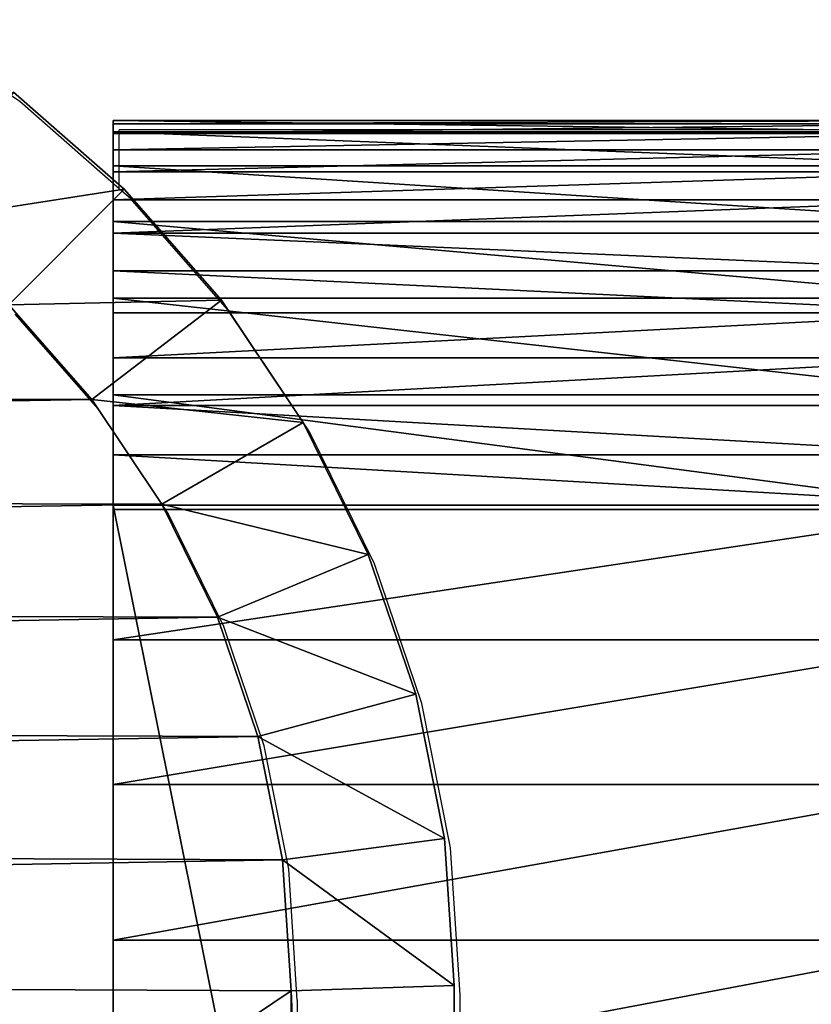
# Model space of a CAD drawing. Units: centimetres. Extents: x -320 to 321, y -211 to 211.
# Drawn here: x 113 to 115, y 4 to 5 of the extents above; entities that cross this region are included whole.
import ezdxf

# ---------------------------------------------------------------- set-up
doc = ezdxf.new("R2010")
doc.units = ezdxf.units.CM
doc.header["$LTSCALE"] = 2.54
doc.layers.get('0').update_dxf_attribs({"true_color": 0xff5454})
doc.layers.add('VP-EQ', color=7, linetype='Continuous', true_color=0x8a3492)

# ---------------------------------------------------------------- blocks, each defined once
blk = doc.blocks.new('Grupuj_266')
at = {"color": 0}
for p, q in [((10.917, 0.5), (2.9664, 0.5)), ((10.917, 0.5), (2.9664, 0.5)), ((10.1162, -1.1, 23.5766), (10.1162, 0.5, 23.5766)), ((10.1162, -1.1, 23.5766), (10.1162, 0.5, 23.5766)), ((10.4029, -1.1, 23.4353), (10.4029, 0.5, 23.4353)), ((10.4029, -1.1, 23.4353), (10.4029, 0.5, 23.4353)), ((10.6687, -1.1, 23.2577), (10.6687, 0.5, 23.2577)), ((10.6687, -1.1, 23.2577), (10.6687, 0.5, 23.2577)), ((10.909, -1.1, 23.0469), (10.909, 0.5, 23.0469)), ((10.909, -1.1, 23.0469), (10.909, 0.5, 23.0469)), ((10.917, -1.1), (10.917, 0.5)), ((10.917, -1.1), (10.917, 0.5)), ((11.0094, -1.1, 0.0061), (11.0094, 0.5, 0.0061)), ((11.0094, -1.1, 0.0061), (11.0094, 0.5, 0.0061)), ((11.1002, -1.1, 0.0241), (11.1002, 0.5, 0.0241)), ((11.1002, -1.1, 0.0241), (11.1002, 0.5, 0.0241)), ((11.1198, -1.1, 22.8065), (11.1198, 0.5, 22.8065)), ((11.1198, -1.1, 22.8065), (11.1198, 0.5, 22.8065)), ((11.1879, -1.1, 0.0539), (11.1879, 0.5, 0.0539)), ((11.1879, -1.1, 0.0539), (11.1879, 0.5, 0.0539)), ((11.2709, -1.1, 0.0948), (11.2709, 0.5, 0.0948)), ((11.2709, -1.1, 0.0948), (11.2709, 0.5, 0.0948)), ((11.2974, -1.1, 22.5407), (11.2974, 0.5, 22.5407)), ((11.2974, -1.1, 22.5407), (11.2974, 0.5, 22.5407)), ((11.3479, -1.1, 0.1463), (11.3479, 0.5, 0.1463)), ((11.3479, -1.1, 0.1463), (11.3479, 0.5, 0.1463)), ((11.4175, -1.1, 0.2073), (11.4175, 0.5, 0.2073)), ((11.4175, -1.1, 0.2073), (11.4175, 0.5, 0.2073)), ((11.4388, -1.1, 22.254), (11.4388, 0.5, 22.254)), ((11.4388, -1.1, 22.254), (11.4388, 0.5, 22.254)), ((11.4785, -1.1, 0.2769), (11.4785, 0.5, 0.2769)), ((11.4785, -1.1, 0.2769), (11.4785, 0.5, 0.2769)), ((11.53, -1.1, 0.3539), (11.53, 0.5, 0.3539)), ((11.53, -1.1, 0.3539), (11.53, 0.5, 0.3539)), ((11.5415, -1.1, 21.9513), (11.5415, 0.5, 21.9513)), ((11.5415, -1.1, 21.9513), (11.5415, 0.5, 21.9513)), ((11.5709, -1.1, 0.4369), (11.5709, 0.5, 0.4369)), ((11.5709, -1.1, 0.4369), (11.5709, 0.5, 0.4369)), ((11.6007, -1.1, 0.5246), (11.6007, 0.5, 0.5246)), ((11.6007, -1.1, 0.5246), (11.6007, 0.5, 0.5246)), ((11.6039, -1.1, 21.6378), (11.6039, 0.5, 21.6378)), ((11.6039, -1.1, 21.6378), (11.6039, 0.5, 21.6378)), ((11.6187, -1.1, 0.6154), (11.6187, 0.5, 0.6154)), ((11.6187, -1.1, 0.6154), (11.6187, 0.5, 0.6154)), ((11.6248, -1.1, 21.3188), (11.6248, 0.5, 21.3188)), ((11.6248, -1.1, 0.7078), (11.6248, 0.5, 0.7078)), ((11.6248, 0.5, 21.3188), (11.6248, 0.5, 0.7078)), ((11.6248, -1.1, 21.3188), (11.6248, 0.5, 21.3188)), ((11.6248, -1.1, 0.7078), (11.6248, 0.5, 0.7078)), ((11.6248, 0.5, 21.3188), (11.6248, 0.5, 0.7078))]:
    blk.add_line(p, q, dxfattribs=at)
at = {"color": 0, "extrusion": (-1.97215e-31, 1, 0)}
blk.add_arc((-9.181, 21.3188, 0.5), 2.4438, 90, 180, dxfattribs=at)
blk.add_arc((-9.181, 21.3188, 0.5), 2.4438, 90, 180, dxfattribs=at)
blk.add_arc((-9.181, 21.3188, 0.5), 2.4438, 90, 180, dxfattribs=at)
blk.add_arc((-9.181, 21.3188, 0.5), 2.4438, 90, 180, dxfattribs=at)
blk.add_arc((-9.181, 21.3188, 0.5), 2.4438, 90, 180, dxfattribs=at)
blk.add_arc((-9.181, 21.3188, 0.5), 2.4438, 90, 180, dxfattribs=at)
blk.add_arc((-9.181, 21.3188, 0.5), 2.4438, 90, 180, dxfattribs=at)
blk.add_arc((-9.181, 21.3188, 0.5), 2.4438, 90, 180, dxfattribs=at)
blk.add_arc((-9.181, 21.3188, 0.5), 2.4438, 90, 180, dxfattribs=at)
blk.add_arc((-9.181, 21.3188, 0.5), 2.4438, 90, 180, dxfattribs=at)
blk.add_arc((-9.181, 21.3188, 0.5), 2.4438, 90, 180, dxfattribs=at)
blk.add_arc((-9.181, 21.3188, 0.5), 2.4438, 90, 180, dxfattribs=at)
blk.add_arc((-9.181, 21.3188, 0.5), 2.4438, 90, 180, dxfattribs=at)
at = {"color": 0, "extrusion": (-5.91646e-31, -1, 0)}
blk.add_arc((10.917, 0.7078, -0.5), 0.7078, 270, 0, dxfattribs=at)
blk.add_arc((10.917, 0.7078, -0.5), 0.7078, 270, 0, dxfattribs=at)
blk.add_arc((10.917, 0.7078, -0.5), 0.7078, 270, 0, dxfattribs=at)
blk.add_arc((10.917, 0.7078, -0.5), 0.7078, 270, 0, dxfattribs=at)
blk.add_arc((10.917, 0.7078, -0.5), 0.7078, 270, 0, dxfattribs=at)
blk.add_arc((10.917, 0.7078, -0.5), 0.7078, 270, 0, dxfattribs=at)
blk.add_arc((10.917, 0.7078, -0.5), 0.7078, 270, 0, dxfattribs=at)
blk.add_arc((10.917, 0.7078, -0.5), 0.7078, 270, 0, dxfattribs=at)
blk.add_arc((10.917, 0.7078, -0.5), 0.7078, 270, 0, dxfattribs=at)
blk.add_arc((10.917, 0.7078, -0.5), 0.7078, 270, 0, dxfattribs=at)
blk.add_arc((10.917, 0.7078, -0.5), 0.7078, 270, 0, dxfattribs=at)
blk.add_arc((10.917, 0.7078, -0.5), 0.7078, 270, 0, dxfattribs=at)
blk.add_arc((10.917, 0.7078, -0.5), 0.7078, 270, 0, dxfattribs=at)
at = {"color": 0}
mesh = blk.add_polyface(dxfattribs=at)
corners = [(2.9664, 0.5), (11.0094, 0.5, 0.0061), (10.917, 0.5), (2.6411, 0.5, 0.0213), (11.1002, 0.5, 0.0241), (2.3215, 0.5, 0.0849), (11.1879, 0.5, 0.0539), (11.2709, 0.5, 0.0948), (2.0128, 0.5, 0.1897), (11.3479, 0.5, 0.1463), (11.4175, 0.5, 0.2073), (1.7205, 0.5, 0.3338), (11.4785, 0.5, 0.2769), (11.53, 0.5, 0.3539), (1.4495, 0.5, 0.5149), (11.5709, 0.5, 0.4369), (11.6007, 0.5, 0.5246), (1.2044, 0.5, 0.7298), (11.6187, 0.5, 0.6154), (11.6248, 0.5, 0.7078), (11.6248, 0.5, 21.3188), (0.9895, 0.5, 0.9749), (0.8085, 0.5, 1.2459), (0.6643, 0.5, 1.5382), (0.5595, 0.5, 1.8468), (0.496, 0.5, 2.1665), (0.4746, 0.5, 2.4917), (0.4746, 0.5, 23.018), (11.6039, 0.5, 21.6378), (11.5415, 0.5, 21.9513), (11.4388, 0.5, 22.254), (11.2974, 0.5, 22.5407), (11.1198, 0.5, 22.8065), (10.909, 0.5, 23.0469), (0.481, 0.5, 23.1152), (10.6687, 0.5, 23.2577), (0.5, 0.5, 23.2107), (0.5313, 0.5, 23.3029), (10.4029, 0.5, 23.4353), (0.5744, 0.5, 23.3903), (0.6285, 0.5, 23.4713), (10.1162, 0.5, 23.5766), (0.6928, 0.5, 23.5445), (0.766, 0.5, 23.6088), (9.8135, 0.5, 23.6794), (0.847, 0.5, 23.6629), (0.9344, 0.5, 23.706), (9.4999, 0.5, 23.7418), (1.0266, 0.5, 23.7373), (1.1221, 0.5, 23.7563), (9.181, 0.5, 23.7627), (1.2193, 0.5, 23.7627)]
mesh.append_faces([[corners[k] for k in face] for face in [(0, 1, 2), (50, 49, 51)]], dxfattribs={"vtx0": -1, "color": 0})
mesh.append_faces([[corners[k] for k in face] for face in [(1, 3, 4), (4, 5, 6), (6, 5, 7), (7, 8, 9), (9, 8, 10), (10, 11, 12), (12, 11, 13), (13, 14, 15), (15, 14, 16), (16, 17, 18), (18, 17, 19), (19, 17, 20), (20, 27, 28), (28, 27, 29), (29, 27, 30), (30, 27, 31), (31, 27, 32), (32, 27, 33), (33, 34, 35), (35, 37, 38), (38, 40, 41), (41, 43, 44), (44, 46, 47), (47, 49, 50)]], dxfattribs={"vtx0": -1, "vtx1": -1, "color": 0})
mesh.append_faces([[corners[k] for k in face] for face in [(1, 0, 3), (4, 3, 5), (7, 5, 8), (10, 8, 11), (13, 11, 14), (16, 14, 17), (20, 17, 21), (20, 21, 22), (20, 22, 23), (20, 23, 24), (20, 24, 25), (20, 25, 26), (20, 26, 27), (33, 27, 34), (35, 34, 36), (35, 36, 37), (38, 37, 39), (38, 39, 40), (41, 40, 42), (41, 42, 43), (44, 43, 45), (44, 45, 46), (47, 46, 48), (47, 48, 49)]], dxfattribs={"vtx0": -1, "vtx2": -1, "color": 0})
mesh = blk.add_polyface(dxfattribs=at)
corners = [(10.917, 0.5), (2.9664, -1.1), (2.9664, 0.5), (10.917, -1.1)]
mesh.append_faces([[corners[k] for k in face] for face in [(0, 1, 2), (1, 0, 3)]], dxfattribs={"vtx0": -1, "color": 0})
mesh = blk.add_polyface(dxfattribs=at)
corners = [(10.1162, -1.1, 23.5766), (9.8135, 0.5, 23.6794), (9.8135, -1.1, 23.6794), (10.1162, 0.5, 23.5766)]
mesh.append_faces([[corners[k] for k in face] for face in [(0, 1, 2), (1, 0, 3)]], dxfattribs={"vtx0": -1, "color": 0})
mesh = blk.add_polyface(dxfattribs=at)
corners = [(10.4029, -1.1, 23.4353), (10.1162, 0.5, 23.5766), (10.1162, -1.1, 23.5766), (10.4029, 0.5, 23.4353)]
mesh.append_faces([[corners[k] for k in face] for face in [(0, 1, 2), (1, 0, 3)]], dxfattribs={"vtx0": -1, "color": 0})
mesh = blk.add_polyface(dxfattribs=at)
corners = [(10.6687, -1.1, 23.2577), (10.4029, 0.5, 23.4353), (10.4029, -1.1, 23.4353), (10.6687, 0.5, 23.2577)]
mesh.append_faces([[corners[k] for k in face] for face in [(0, 1, 2), (1, 0, 3)]], dxfattribs={"vtx0": -1, "color": 0})
mesh = blk.add_polyface(dxfattribs=at)
corners = [(10.909, -1.1, 23.0469), (10.6687, 0.5, 23.2577), (10.6687, -1.1, 23.2577), (10.909, 0.5, 23.0469)]
mesh.append_faces([[corners[k] for k in face] for face in [(0, 1, 2), (1, 0, 3)]], dxfattribs={"vtx0": -1, "color": 0})
mesh = blk.add_polyface(dxfattribs=at)
corners = [(11.1198, 0.5, 22.8065), (10.909, -1.1, 23.0469), (11.1198, -1.1, 22.8065), (10.909, 0.5, 23.0469)]
mesh.append_faces([[corners[k] for k in face] for face in [(0, 1, 2), (1, 0, 3)]], dxfattribs={"vtx0": -1, "color": 0})
mesh = blk.add_polyface(dxfattribs=at)
corners = [(11.0094, 0.5, 0.0061), (10.917, -1.1), (10.917, 0.5), (11.0094, -1.1, 0.0061)]
mesh.append_faces([[corners[k] for k in face] for face in [(0, 1, 2), (1, 0, 3)]], dxfattribs={"vtx0": -1, "color": 0})
mesh = blk.add_polyface(dxfattribs=at)
corners = [(11.1002, 0.5, 0.0241), (11.0094, -1.1, 0.0061), (11.0094, 0.5, 0.0061), (11.1002, -1.1, 0.0241)]
mesh.append_faces([[corners[k] for k in face] for face in [(0, 1, 2), (1, 0, 3)]], dxfattribs={"vtx0": -1, "color": 0})
mesh = blk.add_polyface(dxfattribs=at)
corners = [(11.1002, 0.5, 0.0241), (11.1879, -1.1, 0.0539), (11.1002, -1.1, 0.0241), (11.1879, 0.5, 0.0539)]
mesh.append_faces([[corners[k] for k in face] for face in [(0, 1, 2), (1, 0, 3)]], dxfattribs={"vtx0": -1, "color": 0})
mesh = blk.add_polyface(dxfattribs=at)
corners = [(11.2974, 0.5, 22.5407), (11.1198, -1.1, 22.8065), (11.2974, -1.1, 22.5407), (11.1198, 0.5, 22.8065)]
mesh.append_faces([[corners[k] for k in face] for face in [(0, 1, 2), (1, 0, 3)]], dxfattribs={"vtx0": -1, "color": 0})
mesh = blk.add_polyface(dxfattribs=at)
corners = [(11.1879, 0.5, 0.0539), (11.2709, -1.1, 0.0948), (11.1879, -1.1, 0.0539), (11.2709, 0.5, 0.0948)]
mesh.append_faces([[corners[k] for k in face] for face in [(0, 1, 2), (1, 0, 3)]], dxfattribs={"vtx0": -1, "color": 0})
mesh = blk.add_polyface(dxfattribs=at)
corners = [(11.3479, 0.5, 0.1463), (11.2709, -1.1, 0.0948), (11.2709, 0.5, 0.0948), (11.3479, -1.1, 0.1463)]
mesh.append_faces([[corners[k] for k in face] for face in [(0, 1, 2), (1, 0, 3)]], dxfattribs={"vtx0": -1, "color": 0})
mesh = blk.add_polyface(dxfattribs=at)
corners = [(11.4388, 0.5, 22.254), (11.2974, -1.1, 22.5407), (11.4388, -1.1, 22.254), (11.2974, 0.5, 22.5407)]
mesh.append_faces([[corners[k] for k in face] for face in [(0, 1, 2), (1, 0, 3)]], dxfattribs={"vtx0": -1, "color": 0})
mesh = blk.add_polyface(dxfattribs=at)
corners = [(11.4175, 0.5, 0.2073), (11.3479, -1.1, 0.1463), (11.3479, 0.5, 0.1463), (11.4175, -1.1, 0.2073)]
mesh.append_faces([[corners[k] for k in face] for face in [(0, 1, 2), (1, 0, 3)]], dxfattribs={"vtx0": -1, "color": 0})
mesh = blk.add_polyface(dxfattribs=at)
corners = [(11.4175, 0.5, 0.2073), (11.4785, -1.1, 0.2769), (11.4175, -1.1, 0.2073), (11.4785, 0.5, 0.2769)]
mesh.append_faces([[corners[k] for k in face] for face in [(0, 1, 2), (1, 0, 3)]], dxfattribs={"vtx0": -1, "color": 0})
mesh = blk.add_polyface(dxfattribs=at)
corners = [(11.5415, 0.5, 21.9513), (11.4388, -1.1, 22.254), (11.5415, -1.1, 21.9513), (11.4388, 0.5, 22.254)]
mesh.append_faces([[corners[k] for k in face] for face in [(0, 1, 2), (1, 0, 3)]], dxfattribs={"vtx0": -1, "color": 0})
mesh = blk.add_polyface(dxfattribs=at)
corners = [(11.4785, 0.5, 0.2769), (11.53, -1.1, 0.3539), (11.4785, -1.1, 0.2769), (11.53, 0.5, 0.3539)]
mesh.append_faces([[corners[k] for k in face] for face in [(0, 1, 2), (1, 0, 3)]], dxfattribs={"vtx0": -1, "color": 0})
mesh = blk.add_polyface(dxfattribs=at)
corners = [(11.53, 0.5, 0.3539), (11.5709, -1.1, 0.4369), (11.53, -1.1, 0.3539), (11.5709, 0.5, 0.4369)]
mesh.append_faces([[corners[k] for k in face] for face in [(0, 1, 2), (1, 0, 3)]], dxfattribs={"vtx0": -1, "color": 0})
mesh = blk.add_polyface(dxfattribs=at)
corners = [(11.6039, 0.5, 21.6378), (11.5415, -1.1, 21.9513), (11.6039, -1.1, 21.6378), (11.5415, 0.5, 21.9513)]
mesh.append_faces([[corners[k] for k in face] for face in [(0, 1, 2), (1, 0, 3)]], dxfattribs={"vtx0": -1, "color": 0})
mesh = blk.add_polyface(dxfattribs=at)
corners = [(11.5709, 0.5, 0.4369), (11.6007, -1.1, 0.5246), (11.5709, -1.1, 0.4369), (11.6007, 0.5, 0.5246)]
mesh.append_faces([[corners[k] for k in face] for face in [(0, 1, 2), (1, 0, 3)]], dxfattribs={"vtx0": -1, "color": 0})
mesh = blk.add_polyface(dxfattribs=at)
corners = [(11.6007, 0.5, 0.5246), (11.6187, -1.1, 0.6154), (11.6007, -1.1, 0.5246), (11.6187, 0.5, 0.6154)]
mesh.append_faces([[corners[k] for k in face] for face in [(0, 1, 2), (1, 0, 3)]], dxfattribs={"vtx0": -1, "color": 0})
mesh = blk.add_polyface(dxfattribs=at)
corners = [(11.6248, 0.5, 21.3188), (11.6039, -1.1, 21.6378), (11.6248, -1.1, 21.3188), (11.6039, 0.5, 21.6378)]
mesh.append_faces([[corners[k] for k in face] for face in [(0, 1, 2), (1, 0, 3)]], dxfattribs={"vtx0": -1, "color": 0})
mesh = blk.add_polyface(dxfattribs=at)
corners = [(11.6187, 0.5, 0.6154), (11.6248, -1.1, 0.7078), (11.6187, -1.1, 0.6154), (11.6248, 0.5, 0.7078)]
mesh.append_faces([[corners[k] for k in face] for face in [(0, 1, 2), (1, 0, 3)]], dxfattribs={"vtx0": -1, "color": 0})
mesh = blk.add_polyface(dxfattribs=at)
corners = [(11.6248, 0.5, 0.7078), (11.6248, -1.1, 21.3188), (11.6248, -1.1, 0.7078), (11.6248, 0.5, 21.3188)]
mesh.append_faces([[corners[k] for k in face] for face in [(0, 1, 2), (1, 0, 3)]], dxfattribs={"vtx0": -1, "color": 0})
blk = doc.blocks.new('Grupuj_265')
at = {"color": 0}
blk.add_blockref('Grupuj_266', (0, 1.2), dxfattribs=at)
blk = doc.blocks.new('Komponent_8')
at = {"color": 0}
blk.add_blockref('Grupuj_265', (0, 0), dxfattribs=at)
blk = doc.blocks.new('Komponent_16')
at = {"color": 0}
blk.add_blockref('Komponent_8', (-1.1835, 0.3, 150.0461), dxfattribs=at)
blk = doc.blocks.new('Grupuj_30')
at = {"color": 0}
for p, q in [((2.0725, 11.6, 0.3), (1.802, 11.5823, 0.3)), ((1.802, 11.5823, 1.6), (2.0725, 11.6, 1.6)), ((2.0725, 11.6, 0.3), (1.802, 11.5823, 0.3)), ((1.802, 11.5823, 1.6), (2.0725, 11.6, 1.6)), ((2.0725, 11.6, 0.3), (9.5789, 11.6, 0.3)), ((2.0725, 11.6, 1.6), (2.0725, 11.6, 0.3)), ((9.5789, 11.6, 1.6), (2.0725, 11.6, 1.6)), ((2.0725, 11.6, 1.6), (2.0725, 11.6, 0.3)), ((2.0824, 11.3), (2.0725, 11.6, 0.3)), ((2.0725, 11.6, 0.3), (9.5789, 11.6, 0.3)), ((2.0824, 11.3), (2.0725, 11.6, 0.3)), ((2.0725, 11.6, 1.6), (2.0824, 11.3, 1.9)), ((9.5789, 11.6, 1.6), (2.0725, 11.6, 1.6)), ((2.0725, 11.6, 1.6), (2.0824, 11.3, 1.9)), ((1.802, 11.5823, 0.3), (1.5361, 11.5294, 0.3)), ((1.5361, 11.5294, 1.6), (1.802, 11.5823, 1.6)), ((1.802, 11.5823, 0.3), (1.5361, 11.5294, 0.3)), ((1.5361, 11.5294, 1.6), (1.802, 11.5823, 1.6)), ((1.802, 11.5823, 1.6), (1.802, 11.5823, 0.3)), ((1.802, 11.5823, 1.6), (1.802, 11.5823, 0.3)), ((1.802, 11.5823, 0.3), (1.8413, 11.2842)), ((1.802, 11.5823, 0.3), (1.8413, 11.2842)), ((1.802, 11.5823, 1.6), (1.8413, 11.2842, 1.9)), ((1.802, 11.5823, 1.6), (1.8413, 11.2842, 1.9)), ((1.5361, 11.5294, 0.3), (1.2794, 11.4422, 0.3)), ((1.2794, 11.4422, 1.6), (1.5361, 11.5294, 1.6)), ((1.5361, 11.5294, 0.3), (1.2794, 11.4422, 0.3)), ((1.2794, 11.4422, 1.6), (1.5361, 11.5294, 1.6)), ((1.5361, 11.5294, 1.6), (1.5361, 11.5294, 0.3)), ((1.5361, 11.5294, 1.6), (1.5361, 11.5294, 0.3)), ((1.5361, 11.5294, 0.3), (1.6139, 11.239)), ((1.5361, 11.5294, 0.3), (1.6139, 11.239)), ((1.5361, 11.5294, 1.6), (1.6139, 11.239, 1.9)), ((1.5361, 11.5294, 1.6), (1.6139, 11.239, 1.9)), ((1.2794, 11.4422, 0.3), (1.0363, 11.3223, 0.3)), ((1.0363, 11.3223, 1.6), (1.2794, 11.4422, 1.6)), ((1.2794, 11.4422, 0.3), (1.0363, 11.3223, 0.3)), ((1.0363, 11.3223, 1.6), (1.2794, 11.4422, 1.6)), ((1.2794, 11.4422, 1.6), (1.2794, 11.4422, 0.3)), ((1.2794, 11.4422, 1.6), (1.2794, 11.4422, 0.3)), ((1.2794, 11.4422, 0.3), (1.3945, 11.1645)), ((1.2794, 11.4422, 0.3), (1.3945, 11.1645)), ((1.3945, 11.1645, 1.9), (1.2794, 11.4422, 1.6)), ((1.3945, 11.1645, 1.9), (1.2794, 11.4422, 1.6)), ((1.0363, 11.3223, 0.3), (0.8109, 11.1717, 0.3)), ((0.8109, 11.1717, 1.6), (1.0363, 11.3223, 1.6)), ((1.0363, 11.3223, 0.3), (0.8109, 11.1717, 0.3)), ((0.8109, 11.1717, 1.6), (1.0363, 11.3223, 1.6)), ((1.0363, 11.3223, 1.6), (1.0363, 11.3223, 0.3)), ((1.0363, 11.3223, 1.6), (1.0363, 11.3223, 0.3)), ((1.1866, 11.062), (1.0363, 11.3223, 0.3)), ((1.1866, 11.062), (1.0363, 11.3223, 0.3)), ((1.0363, 11.3223, 1.6), (1.1866, 11.062, 1.9)), ((1.0363, 11.3223, 1.6), (1.1866, 11.062, 1.9)), ((2.0824, 11.3, 1.9), (1.8413, 11.2842, 1.9)), ((1.8413, 11.2842), (2.0824, 11.3)), ((1.8413, 11.2842), (2.0824, 11.3)), ((2.0824, 11.3, 1.9), (1.8413, 11.2842, 1.9)), ((2.0824, 11.3, 1.9), (9.5691, 11.3, 1.9)), ((9.5691, 11.3), (2.0824, 11.3)), ((9.5691, 11.3), (2.0824, 11.3)), ((2.0824, 11.3, 1.9), (9.5691, 11.3, 1.9)), ((1.8413, 11.2842, 1.9), (1.6139, 11.239, 1.9)), ((1.6139, 11.239), (1.8413, 11.2842)), ((1.6139, 11.239), (1.8413, 11.2842)), ((1.8413, 11.2842, 1.9), (1.6139, 11.239, 1.9)), ((1.6139, 11.239, 1.9), (1.3945, 11.1645, 1.9)), ((1.3945, 11.1645), (1.6139, 11.239)), ((1.3945, 11.1645), (1.6139, 11.239)), ((1.6139, 11.239, 1.9), (1.3945, 11.1645, 1.9)), ((0.8109, 11.1717, 0.3), (0.607, 10.993, 0.3)), ((0.607, 10.993, 1.6), (0.8109, 11.1717, 1.6)), ((0.8109, 11.1717, 0.3), (0.607, 10.993, 0.3)), ((0.607, 10.993, 1.6), (0.8109, 11.1717, 1.6)), ((0.8109, 11.1717, 1.6), (0.8109, 11.1717, 0.3)), ((0.8109, 11.1717, 1.6), (0.8109, 11.1717, 0.3)), ((0.9939, 10.9332), (0.8109, 11.1717, 0.3)), ((0.9939, 10.9332), (0.8109, 11.1717, 0.3)), ((0.9939, 10.9332, 1.9), (0.8109, 11.1717, 1.6)), ((0.9939, 10.9332, 1.9), (0.8109, 11.1717, 1.6)), ((1.3945, 11.1645, 1.9), (1.1866, 11.062, 1.9)), ((1.1866, 11.062), (1.3945, 11.1645)), ((1.1866, 11.062), (1.3945, 11.1645)), ((1.3945, 11.1645, 1.9), (1.1866, 11.062, 1.9)), ((1.1866, 11.062, 1.9), (0.9939, 10.9332, 1.9)), ((0.9939, 10.9332), (1.1866, 11.062)), ((0.9939, 10.9332), (1.1866, 11.062)), ((1.1866, 11.062, 1.9), (0.9939, 10.9332, 1.9)), ((0.607, 10.993, 0.3), (0.4283, 10.7891, 0.3)), ((0.4283, 10.7891, 1.6), (0.607, 10.993, 1.6)), ((0.607, 10.993, 0.3), (0.4283, 10.7891, 0.3)), ((0.4283, 10.7891, 1.6), (0.607, 10.993, 1.6)), ((0.607, 10.993, 1.6), (0.607, 10.993, 0.3)), ((0.607, 10.993, 1.6), (0.607, 10.993, 0.3)), ((0.8196, 10.7804), (0.607, 10.993, 0.3)), ((0.8196, 10.7804), (0.607, 10.993, 0.3)), ((0.607, 10.993, 1.6), (0.8196, 10.7804, 1.9)), ((0.607, 10.993, 1.6), (0.8196, 10.7804, 1.9)), ((0.9939, 10.9332, 1.9), (0.8196, 10.7804, 1.9)), ((0.8196, 10.7804), (0.9939, 10.9332)), ((0.8196, 10.7804), (0.9939, 10.9332)), ((0.9939, 10.9332, 1.9), (0.8196, 10.7804, 1.9))]:
    blk.add_line(p, q, dxfattribs=at)
mesh = blk.add_polyface(dxfattribs=at)
corners = [(1.802, 11.5823, 1.6), (2.0725, 11.6, 0.3), (1.802, 11.5823, 0.3), (2.0725, 11.6, 1.6)]
mesh.append_faces([[corners[k] for k in face] for face in [(0, 1, 2), (1, 0, 3)]], dxfattribs={"vtx0": -1, "color": 0})
mesh = blk.add_polyface(dxfattribs=at)
corners = [(2.0725, 11.6, 0.3), (1.8413, 11.2842), (1.802, 11.5823, 0.3), (2.0824, 11.3)]
mesh.append_faces([[corners[k] for k in face] for face in [(0, 1, 2), (1, 0, 3)]], dxfattribs={"vtx0": -1, "color": 0})
mesh = blk.add_polyface(dxfattribs=at)
corners = [(1.8413, 11.2842, 1.9), (2.0725, 11.6, 1.6), (1.802, 11.5823, 1.6), (2.0824, 11.3, 1.9)]
mesh.append_faces([[corners[k] for k in face] for face in [(0, 1, 2), (1, 0, 3)]], dxfattribs={"vtx0": -1, "color": 0})
mesh = blk.add_polyface(dxfattribs=at)
corners = [(2.0725, 11.6, 1.6), (9.5789, 11.6, 0.3), (2.0725, 11.6, 0.3), (9.5789, 11.6, 1.6)]
mesh.append_faces([[corners[k] for k in face] for face in [(0, 1, 2), (1, 0, 3)]], dxfattribs={"vtx0": -1, "color": 0})
mesh = blk.add_polyface(dxfattribs=at)
corners = [(9.5789, 11.6, 0.3), (2.0824, 11.3), (2.0725, 11.6, 0.3), (9.5691, 11.3)]
mesh.append_faces([[corners[k] for k in face] for face in [(0, 1, 2), (1, 0, 3)]], dxfattribs={"vtx0": -1, "color": 0})
mesh = blk.add_polyface(dxfattribs=at)
corners = [(2.0824, 11.3, 1.9), (9.5789, 11.6, 1.6), (2.0725, 11.6, 1.6), (9.5691, 11.3, 1.9)]
mesh.append_faces([[corners[k] for k in face] for face in [(0, 1, 2), (1, 0, 3)]], dxfattribs={"vtx0": -1, "color": 0})
mesh = blk.add_polyface(dxfattribs=at)
corners = [(1.5361, 11.5294, 1.6), (1.802, 11.5823, 0.3), (1.5361, 11.5294, 0.3), (1.802, 11.5823, 1.6)]
mesh.append_faces([[corners[k] for k in face] for face in [(0, 1, 2), (1, 0, 3)]], dxfattribs={"vtx0": -1, "color": 0})
mesh = blk.add_polyface(dxfattribs=at)
corners = [(1.802, 11.5823, 0.3), (1.6139, 11.239), (1.5361, 11.5294, 0.3), (1.8413, 11.2842)]
mesh.append_faces([[corners[k] for k in face] for face in [(0, 1, 2), (1, 0, 3)]], dxfattribs={"vtx0": -1, "color": 0})
mesh = blk.add_polyface(dxfattribs=at)
corners = [(1.6139, 11.239, 1.9), (1.802, 11.5823, 1.6), (1.5361, 11.5294, 1.6), (1.8413, 11.2842, 1.9)]
mesh.append_faces([[corners[k] for k in face] for face in [(0, 1, 2), (1, 0, 3)]], dxfattribs={"vtx0": -1, "color": 0})
mesh = blk.add_polyface(dxfattribs=at)
corners = [(1.2794, 11.4422, 1.6), (1.5361, 11.5294, 0.3), (1.2794, 11.4422, 0.3), (1.5361, 11.5294, 1.6)]
mesh.append_faces([[corners[k] for k in face] for face in [(0, 1, 2), (1, 0, 3)]], dxfattribs={"vtx0": -1, "color": 0})
mesh = blk.add_polyface(dxfattribs=at)
corners = [(1.5361, 11.5294, 0.3), (1.3945, 11.1645), (1.2794, 11.4422, 0.3), (1.6139, 11.239)]
mesh.append_faces([[corners[k] for k in face] for face in [(0, 1, 2), (1, 0, 3)]], dxfattribs={"vtx0": -1, "color": 0})
mesh = blk.add_polyface(dxfattribs=at)
corners = [(1.3945, 11.1645, 1.9), (1.5361, 11.5294, 1.6), (1.2794, 11.4422, 1.6), (1.6139, 11.239, 1.9)]
mesh.append_faces([[corners[k] for k in face] for face in [(0, 1, 2), (1, 0, 3)]], dxfattribs={"vtx0": -1, "color": 0})
mesh = blk.add_polyface(dxfattribs=at)
corners = [(1.0363, 11.3223, 1.6), (1.2794, 11.4422, 0.3), (1.0363, 11.3223, 0.3), (1.2794, 11.4422, 1.6)]
mesh.append_faces([[corners[k] for k in face] for face in [(0, 1, 2), (1, 0, 3)]], dxfattribs={"vtx0": -1, "color": 0})
mesh = blk.add_polyface(dxfattribs=at)
corners = [(1.2794, 11.4422, 0.3), (1.1866, 11.062), (1.0363, 11.3223, 0.3), (1.3945, 11.1645)]
mesh.append_faces([[corners[k] for k in face] for face in [(0, 1, 2), (1, 0, 3)]], dxfattribs={"vtx0": -1, "color": 0})
mesh = blk.add_polyface(dxfattribs=at)
corners = [(1.1866, 11.062, 1.9), (1.2794, 11.4422, 1.6), (1.0363, 11.3223, 1.6), (1.3945, 11.1645, 1.9)]
mesh.append_faces([[corners[k] for k in face] for face in [(0, 1, 2), (1, 0, 3)]], dxfattribs={"vtx0": -1, "color": 0})
mesh = blk.add_polyface(dxfattribs=at)
corners = [(0.8109, 11.1717, 1.6), (1.0363, 11.3223, 0.3), (0.8109, 11.1717, 0.3), (1.0363, 11.3223, 1.6)]
mesh.append_faces([[corners[k] for k in face] for face in [(0, 1, 2), (1, 0, 3)]], dxfattribs={"vtx0": -1, "color": 0})
mesh = blk.add_polyface(dxfattribs=at)
corners = [(1.0363, 11.3223, 0.3), (0.9939, 10.9332), (0.8109, 11.1717, 0.3), (1.1866, 11.062)]
mesh.append_faces([[corners[k] for k in face] for face in [(0, 1, 2), (1, 0, 3)]], dxfattribs={"vtx0": -1, "color": 0})
mesh = blk.add_polyface(dxfattribs=at)
corners = [(0.9939, 10.9332, 1.9), (1.0363, 11.3223, 1.6), (0.8109, 11.1717, 1.6), (1.1866, 11.062, 1.9)]
mesh.append_faces([[corners[k] for k in face] for face in [(0, 1, 2), (1, 0, 3)]], dxfattribs={"vtx0": -1, "color": 0})
mesh = blk.add_polyface(dxfattribs=at)
corners = [(0.3154, 1.797, 1.9), (0.3, 9.5176, 1.9), (0.3, 2.0315, 1.9), (0.3158, 9.7587, 1.9), (0.3593, 1.5762, 1.9), (0.361, 9.9861, 1.9), (0.4316, 1.3631, 1.9), (0.4355, 10.2055, 1.9), (0.5312, 1.1612, 1.9), (0.538, 10.4134, 1.9), (0.6563, 0.974, 1.9), (0.6668, 10.6061, 1.9), (0.8047, 0.8047, 1.9), (0.8196, 10.7804, 1.9), (0.974, 0.6563, 1.9), (0.9939, 10.9332, 1.9), (1.1612, 0.5312, 1.9), (1.1866, 11.062, 1.9), (1.3631, 0.4316, 1.9), (1.3945, 11.1645, 1.9), (1.5762, 0.3593, 1.9), (1.6139, 11.239, 1.9), (1.797, 0.3154, 1.9), (1.8413, 11.2842, 1.9), (2.0315, 0.3, 1.9), (2.0824, 11.3, 1.9), (9.4807, 0.3, 1.9), (9.5691, 11.3, 1.9), (9.7266, 0.3161, 1.9), (9.8035, 11.2846, 1.9), (9.9587, 0.3623, 1.9), (10.0242, 11.2407, 1.9), (10.1827, 0.4383, 1.9), (10.2373, 11.1684, 1.9), (10.3949, 0.543, 1.9), (10.4391, 11.0689, 1.9), (10.5917, 0.6744, 1.9), (10.6263, 10.9438, 1.9), (10.7696, 0.8304, 1.9), (10.7955, 10.7955, 1.9), (10.9256, 1.0083, 1.9), (10.9438, 10.6263, 1.9), (11.057, 1.2051, 1.9), (11.0689, 10.4391, 1.9), (11.1617, 1.4173, 1.9), (11.1684, 10.2373, 1.9), (11.2377, 1.6413, 1.9), (11.2407, 10.0242, 1.9), (11.2839, 1.8734, 1.9), (11.2846, 9.8035, 1.9), (11.3, 2.1193, 1.9), (11.3, 9.5691, 1.9)]
mesh.append_faces([[corners[k] for k in face] for face in [(0, 1, 2), (49, 50, 51)]], dxfattribs={"vtx0": -1, "color": 0})
mesh.append_faces([[corners[k] for k in face] for face in [(1, 0, 3), (3, 4, 5), (5, 6, 7), (7, 8, 9), (9, 10, 11), (11, 12, 13), (13, 14, 15), (15, 16, 17), (17, 18, 19), (19, 20, 21), (21, 22, 23), (23, 24, 25), (25, 26, 27), (27, 28, 29), (29, 30, 31), (31, 32, 33), (33, 34, 35), (35, 36, 37), (37, 38, 39), (39, 40, 41), (41, 42, 43), (43, 44, 45), (45, 46, 47), (47, 48, 49)]], dxfattribs={"vtx0": -1, "vtx1": -1, "color": 0})
mesh.append_faces([[corners[k] for k in face] for face in [(3, 0, 4), (5, 4, 6), (7, 6, 8), (9, 8, 10), (11, 10, 12), (13, 12, 14), (15, 14, 16), (17, 16, 18), (19, 18, 20), (21, 20, 22), (23, 22, 24), (25, 24, 26), (27, 26, 28), (29, 28, 30), (31, 30, 32), (33, 32, 34), (35, 34, 36), (37, 36, 38), (39, 38, 40), (41, 40, 42), (43, 42, 44), (45, 44, 46), (47, 46, 48), (49, 48, 50)]], dxfattribs={"vtx0": -1, "vtx2": -1, "color": 0})
mesh = blk.add_polyface(dxfattribs=at)
corners = [(0.3, 9.5176), (0.3154, 1.797), (0.3, 2.0315), (0.3158, 9.7587), (0.3593, 1.5762), (0.361, 9.9861), (0.4316, 1.3631), (0.4355, 10.2055), (0.5312, 1.1612), (0.538, 10.4134), (0.6563, 0.974), (0.6668, 10.6061), (0.8047, 0.8047), (0.8196, 10.7804), (0.974, 0.6563), (0.9939, 10.9332), (1.1612, 0.5312), (1.1866, 11.062), (1.3631, 0.4316), (1.3945, 11.1645), (1.5762, 0.3593), (1.6139, 11.239), (1.797, 0.3154), (1.8413, 11.2842), (2.0315, 0.3), (2.0824, 11.3), (9.4807, 0.3), (9.5691, 11.3), (9.7266, 0.3161), (9.8035, 11.2846), (9.9587, 0.3623), (10.0242, 11.2407), (10.1827, 0.4383), (10.2373, 11.1684), (10.3949, 0.543), (10.4391, 11.0689), (10.5917, 0.6744), (10.6263, 10.9438), (10.7696, 0.8304), (10.7955, 10.7955), (10.9256, 1.0083), (10.9438, 10.6263), (11.057, 1.2051), (11.0689, 10.4391), (11.1617, 1.4173), (11.1684, 10.2373), (11.2377, 1.6413), (11.2407, 10.0242), (11.2839, 1.8734), (11.2846, 9.8035), (11.3, 2.1193), (11.3, 9.5691)]
mesh.append_faces([[corners[k] for k in face] for face in [(0, 1, 2), (50, 49, 51)]], dxfattribs={"vtx0": -1, "color": 0})
mesh.append_faces([[corners[k] for k in face] for face in [(1, 3, 4), (4, 5, 6), (6, 7, 8), (8, 9, 10), (10, 11, 12), (12, 13, 14), (14, 15, 16), (16, 17, 18), (18, 19, 20), (20, 21, 22), (22, 23, 24), (24, 25, 26), (26, 27, 28), (28, 29, 30), (30, 31, 32), (32, 33, 34), (34, 35, 36), (36, 37, 38), (38, 39, 40), (40, 41, 42), (42, 43, 44), (44, 45, 46), (46, 47, 48), (48, 49, 50)]], dxfattribs={"vtx0": -1, "vtx1": -1, "color": 0})
mesh.append_faces([[corners[k] for k in face] for face in [(1, 0, 3), (4, 3, 5), (6, 5, 7), (8, 7, 9), (10, 9, 11), (12, 11, 13), (14, 13, 15), (16, 15, 17), (18, 17, 19), (20, 19, 21), (22, 21, 23), (24, 23, 25), (26, 25, 27), (28, 27, 29), (30, 29, 31), (32, 31, 33), (34, 33, 35), (36, 35, 37), (38, 37, 39), (40, 39, 41), (42, 41, 43), (44, 43, 45), (46, 45, 47), (48, 47, 49)]], dxfattribs={"vtx0": -1, "vtx2": -1, "color": 0})
mesh = blk.add_polyface(dxfattribs=at)
corners = [(0.607, 10.993, 1.6), (0.8109, 11.1717, 0.3), (0.607, 10.993, 0.3), (0.8109, 11.1717, 1.6)]
mesh.append_faces([[corners[k] for k in face] for face in [(0, 1, 2), (1, 0, 3)]], dxfattribs={"vtx0": -1, "color": 0})
mesh = blk.add_polyface(dxfattribs=at)
corners = [(0.8109, 11.1717, 0.3), (0.8196, 10.7804), (0.607, 10.993, 0.3), (0.9939, 10.9332)]
mesh.append_faces([[corners[k] for k in face] for face in [(0, 1, 2), (1, 0, 3)]], dxfattribs={"vtx0": -1, "color": 0})
mesh = blk.add_polyface(dxfattribs=at)
corners = [(0.8196, 10.7804, 1.9), (0.8109, 11.1717, 1.6), (0.607, 10.993, 1.6), (0.9939, 10.9332, 1.9)]
mesh.append_faces([[corners[k] for k in face] for face in [(0, 1, 2), (1, 0, 3)]], dxfattribs={"vtx0": -1, "color": 0})
mesh = blk.add_polyface(dxfattribs=at)
corners = [(0.607, 10.993, 1.6), (0.4283, 10.7891, 0.3), (0.4283, 10.7891, 1.6), (0.607, 10.993, 0.3)]
mesh.append_faces([[corners[k] for k in face] for face in [(0, 1, 2), (1, 0, 3)]], dxfattribs={"vtx0": -1, "color": 0})
mesh = blk.add_polyface(dxfattribs=at)
corners = [(0.607, 10.993, 0.3), (0.6668, 10.6061), (0.4283, 10.7891, 0.3), (0.8196, 10.7804)]
mesh.append_faces([[corners[k] for k in face] for face in [(0, 1, 2), (1, 0, 3)]], dxfattribs={"vtx0": -1, "color": 0})
mesh = blk.add_polyface(dxfattribs=at)
corners = [(0.6668, 10.6061, 1.9), (0.607, 10.993, 1.6), (0.4283, 10.7891, 1.6), (0.8196, 10.7804, 1.9)]
mesh.append_faces([[corners[k] for k in face] for face in [(0, 1, 2), (1, 0, 3)]], dxfattribs={"vtx0": -1, "color": 0})
blk = doc.blocks.new('Komponent_10')
at = {"color": 0}
blk.add_blockref('Grupuj_30', (0, 0), dxfattribs=at)
blk = doc.blocks.new('Komponent_15')
at = {"color": 0}
blk.add_blockref('Komponent_10', (-0.8, -0.8, 22.5), dxfattribs=at)
blk = doc.blocks.new('Grupuj_75')
at = {"color": 18, "true_color": 0x000000}
for name, p, rotation in [('Komponent_15', (218.9697, 11.1216, 217.862), 270), ('Komponent_16', (231.1419, 1), 89.99999999999994)]:
    blk.add_blockref(name, p, dxfattribs=dict(at, rotation=rotation))
blk = doc.blocks.new('2308')
at = {"layer": 'VP-EQ', "color": 0}
for p, q in [((113.3879, 5.3717), (113.1625, 5.5223)), ((113.5709, 5.2112), (113.3879, 5.3717)), ((115.1709, 5.3197), (113.5709, 5.3197)), ((113.5709, 5.2112), (113.5709, 5.3197)), ((113.5918, 5.193), (113.5709, 5.2112)), ((113.7705, 4.9891), (113.5918, 5.193)), ((113.9211, 4.7637), (113.7705, 4.9891)), ((113.532, 4.8061), (113.3792, 4.9804)), ((113.6608, 4.6134), (113.532, 4.8061)), ((114.041, 4.5206), (113.9211, 4.7637)), ((113.7633, 4.4055), (113.6608, 4.6134)), ((114.1282, 4.2639), (114.041, 4.5206)), ((113.8378, 4.1861), (113.7633, 4.4055)), ((114.1811, 3.998), (114.1282, 4.2639)), ((113.883, 3.9587), (113.8378, 4.1861)), ((114.1988, 3.7275), (114.1811, 3.998)), ((113.8988, 3.7176), (113.883, 3.9587)), ((113.8988, 3.7176), (113.8988, -3.7691)), ((114.1988, -3.7789), (114.1988, 3.7275))]:
    blk.add_line(p, q, dxfattribs=at)
blk = doc.blocks.new('2308 2d')
at = {"layer": 'VP-EQ', "color": 0}
blk.add_blockref('2308', (0, 0), dxfattribs=at)

msp = doc.modelspace()

# ---------------------------------------------------------------- block references
at = {"color": 7, "true_color": 0xfaf9fa}
msp.add_blockref('Grupuj_75', (-115.5, -6.2912), dxfattribs=at)
at = {"layer": 'VP-EQ', "color": 0}
msp.add_blockref('2308 2d', (0.0824, -0.1868), dxfattribs=at)

doc.saveas('drawing.dxf')
